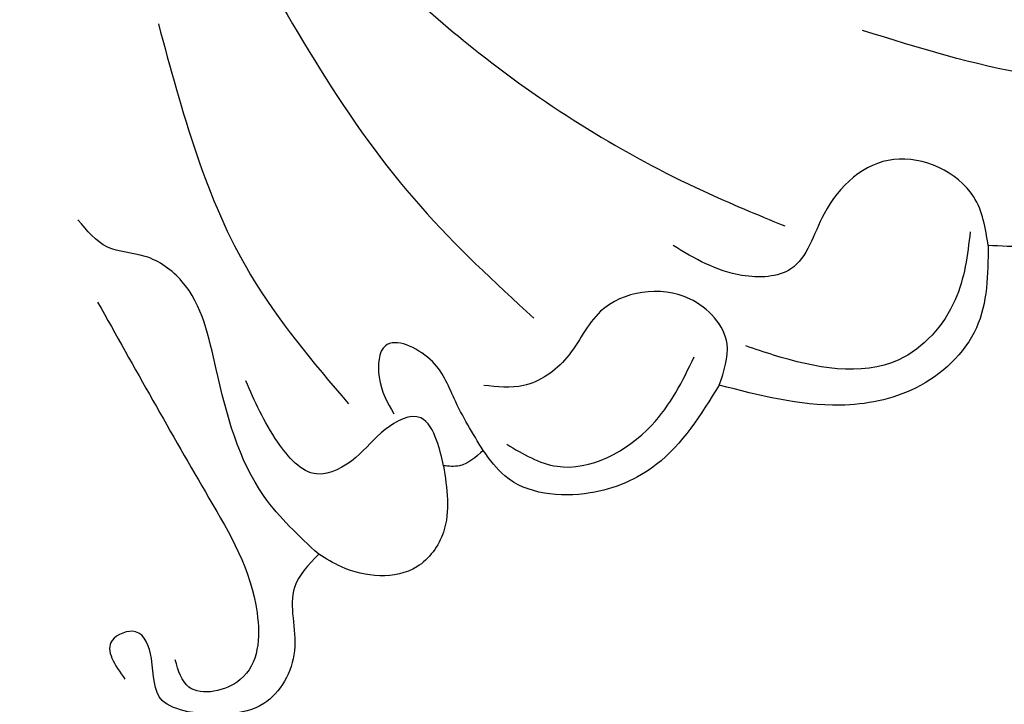
# Model space of a CAD drawing. Units: millimetres. Extents: x 2491 to 4591, y 1203 to 2688.
# Drawn here: x 4333 to 4340, y 1577 to 1582 of the extents above; entities that cross this region are included whole.
import ezdxf

# ---------------------------------------------------------------- set-up
doc = ezdxf.new("R2010")
doc.units = ezdxf.units.MM
doc.linetypes.add('HIDDEN', pattern=[9.525, 6.35, -3.175])
for name, color, linetype in [('H-05.木作(粗線)', 3, 'Continuous'), ('H-06.木作(細線)', 8, 'Continuous'), ('H-07.木作(中線)', 6, 'Continuous'), ('H-08.木作(細線)', 8, 'Continuous')]:
    doc.layers.add(name, color=color, linetype=linetype)

# ---------------------------------------------------------------- blocks, each defined once
blk = doc.blocks.new('SE-21077')
at = {"layer": 'H-08.木作(細線)'}
for points in [[(7.239, 17.35), (11.311, 13.717), (17.098, 10.155), (19.202, 9.254)], [(5.001, 17.119), (9.807, 9.753), (12.725, 6.874)], [(3.038, 14.464), (5.416, 7.994), (7.94, 4.667)], [(24.456, 8.746), (24.078, 10.01), (22.015, 10.967), (20.222, 9.568), (19.362, 8.144), (18.098, 7.977), (16.321, 8.747)], [(7.174, 0.786), (5.765, 2.28), (4.527, 5.564), (3.646, 7.825), (2.693, 8.467), (1.721, 8.71), (0.962, 9.412)], [(23.992, 9.1), (23.603, 7.348), (22.146, 5.8), (18.916, 5.923), (18.198, 6.159)], [(24.456, 8.746), (24.149, 6.625), (22.579, 5.073), (20.632, 4.632), (17.512, 5.149)], [(33.82, -1.597), (32.816, -2.489), (31.302, -2.489), (30.39, -1.725), (29.625, -0.564), (28.763, 2.741), (28.65, 5.105), (28.127, 6.467), (26.304, 8.461), (24.456, 8.746)], [(17.512, 5.149), (17.714, 6.21), (16.749, 7.373), (14.452, 7.052), (13.579, 5.858), (12.461, 5.139), (11.435, 5.139)], [(1.468, 7.292), (4.342, 2.237), (5.584, -0.728), (5.147, -2.447), (3.827, -2.64), (3.469, -1.934)], [(11.42, 3.463), (10.671, 4.801), (10.05, 5.812), (8.895, 6.165), (8.733, 5.354), (9.115, 4.41)], [(12.027, 3.622), (13.327, 3.054), (15.764, 4.109), (16.868, 5.879)], [(10.394, 3.068), (10.218, 3.726), (9.81, 4.305), (8.893, 4.004), (8.133, 3.28), (7.12, 2.857), (6.122, 3.673), (5.29, 5.261)], [(17.512, 5.149), (15.887, 3.097), (14.178, 2.366), (11.982, 2.805), (11.42, 3.463)], [(11.42, 3.463), (10.807, 3.068), (10.394, 3.068)], [(10.394, 3.068), (10.394, 1.358), (9.708, 0.462), (7.761, 0.462), (7.174, 0.786)], [(7.174, 0.786), (6.55, -0.068), (6.55, -1.703), (5.757, -3.066), (3.798, -3.282)], [(3.798, -3.282), (3.131, -2.984), (2.855, -1.901), (2.45, -1.211), (1.843, -1.439), (2.173, -2.434)]]:
    blk.add_spline(points, degree=3, dxfattribs=at)
blk.add_open_spline([(40.892, 16.287), (40.667, 15.72), (39.965, 14.253), (37.058, 12.534), (34.2, 14.055), (31.518, 14.111), (27.664, 12.284), (24.097, 13.397), (21.213, 14.296)], degree=3, knots=[0.74676, 0.74676, 0.74676, 0.74676, 2.561555, 5.621816, 9.536577, 11.481948, 13.493617, 21.99584, 21.99584, 21.99584, 21.99584], dxfattribs=at)
blk = doc.blocks.new('AD-0002-01')
at = {"layer": 'H-07.木作(中線)'}
blk.add_lwpolyline([(16282.179, -31568.977), (16282.179, -32628.788), (16242.179, -32628.788, -0.869565), (15782.179, -32628.788), (15742.179, -32628.788), (15742.179, -31568.977)], format="xyb", dxfattribs=at)
at = {"layer": 'H-08.木作(細線)'}
for points in [[(16272.179, -31568.977), (16272.179, -32618.788), (16233.312, -32618.788, -0.904431), (15791.046, -32618.788), (15752.179, -32618.788), (15752.179, -31568.977)], [(16270.859, -31568.977), (16270.859, -32617.468), (16232.116, -32617.468, -0.909352), (15792.242, -32617.468), (15753.498, -32617.468), (15753.498, -31568.977)], [(16269.55, -31568.977), (16269.55, -32616.159), (16230.922, -32616.159, -0.914316), (15793.436, -32616.159), (15754.808, -32616.159), (15754.808, -31568.977)], [(16265.386, -31568.977), (16265.386, -32611.995), (16227.081, -32611.995, -0.930657), (15797.277, -32611.995), (15758.972, -32611.995), (15758.972, -31568.977)], [(16262.179, -31568.977), (16262.179, -32608.788), (16224.075, -32608.788, -0.943858), (15800.283, -32608.788), (15762.179, -32608.788), (15762.179, -31568.977)], [(16259.179, -31568.977), (16259.179, -32605.788), (16221.224, -32605.788, -0.95673), (15803.134, -32605.788), (15765.179, -32605.788), (15765.179, -31568.977)]]:
    blk.add_lwpolyline(points, format="xyb", dxfattribs=at)
blk.add_blockref('SE-21077', (16011.807, -32713.655), dxfattribs=at)

msp = doc.modelspace()

# ---------------------------------------------------------------- linework, layer by layer
at = {"layer": 'H-05.木作(粗線)', "color": 2, "linetype": 'HIDDEN', "ltscale": 0.5}
msp.add_circle((4333.0451, 1649.3163), 110.8906, dxfattribs=at)

# ---------------------------------------------------------------- block references
at = {"layer": 'H-06.木作(細線)', "xscale": 0.2711529333333335, "yscale": 0.2711529333333335, "zscale": 0.2711529333333335}
msp.add_blockref('AD-0002-01', (-8.7042, 10448.552), dxfattribs=at)

doc.saveas('drawing.dxf')
